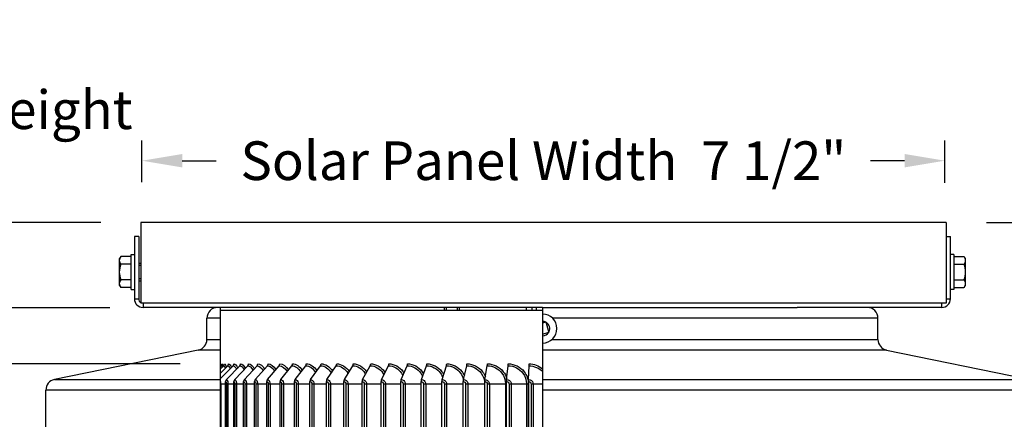
# Model space of a CAD drawing. Units: inches. Extents: x 0.5 to 67.5, y 1.5 to 42.5.
# Drawn here: x 32.5 to 41.7, y 17.9 to 21.6 of the extents above; entities that cross this region are included whole.
import ezdxf

# ---------------------------------------------------------------- set-up
doc = ezdxf.new("R2010")
doc.units = ezdxf.units.IN
doc.header["$LTSCALE"] = 4
doc.header["$MEASUREMENT"] = 0
doc.linetypes.add('DASHED', pattern=[0.2067, 0.1654, -0.0413])
for name, color, linetype in [('ASF', 1, 'Continuous'), ('DIMENSIONS', 5, 'Continuous'), ('Hidden Narrow (ANSI)', 7, 'DASHED'), ('Visible (ANSI)', 7, 'Continuous'), ('Visible Narrow (ANSI)', 7, 'Continuous')]:
    doc.layers.add(name, color=color, linetype=linetype)
doc.styles.add('Arial', font='arial.ttf')
doc.dimstyles.new('Dimensions', dxfattribs={"dimtxt": 0.12, "dimasz": 0.125, "dimexe": 0.0625, "dimexo": 0.125, "dimgap": 0.09, "dimtad": 0, "dimtih": 1, "dimtoh": 1, "dimzin": 0, "dimdsep": 46, "dimlunit": 5, "dimtxsty": 'Arial', "dimcen": 0, "dimadec": 0, "dimazin": 0, "dimtfac": 1, "dimtofl": 0, "dimtmove": 0, "dimatfit": 3, "dimfxl": 1, "dimfrac": 2, "dimtolj": 1, "dimtzin": 0, "dimarcsym": 0})

# ---------------------------------------------------------------- blocks, each defined once
blk = doc.blocks.new('*D3')
at = {"layer": 'Defpoints', "color": 0, "transparency": 16777216}
for p in [(30.6437, 18.3914), (34.3674, 18.3914), (34.3674, 14.3914)]:
    blk.add_point(p, dxfattribs=at)
at = {"layer": 'DIMENSIONS', "color": 0, "lineweight": -2, "transparency": 16777216}
for p, q in [((33.9924, 18.3914), (30.4562, 18.3914)), ((30.6437, 18.0164), (30.6437, 17.3478)), ((30.6437, 14.7664), (30.6437, 15.4374)), ((33.9924, 14.3914), (30.4562, 14.3914))]:
    blk.add_line(p, q, dxfattribs=at)
at = {"layer": 'DIMENSIONS', "color": 0, "transparency": 16777216}
for points in [[(30.5812, 18.0164), (30.7062, 18.0164), (30.6437, 18.3914)], [(30.5812, 14.7664), (30.7062, 14.7664), (30.6437, 14.3914)]]:
    blk.add_solid(points, dxfattribs=at)
at = {"layer": 'DIMENSIONS', "color": 0, "transparency": 16777216, "insert": (30.6437, 16.3926), "char_height": 0.36, "attachment_point": 5, "style": 'Arial'}
blk.add_mtext('\\A1;{\\H1.85507x;\\C1;*} Inner Louvers\\P4"', dxfattribs=at)
blk = doc.blocks.new('*D15')
at = {"layer": 'Defpoints', "color": 0, "transparency": 16777216}
for p in [(41.1267, 19.7078), (47.2494, 19.7078), (42.8667, 7.815)]:
    blk.add_point(p, dxfattribs=at)
at = {"layer": 'DIMENSIONS', "color": 0, "lineweight": -2, "transparency": 16777216}
for p, q in [((41.5017, 19.7078), (47.4369, 19.7078)), ((47.2494, 19.3328), (47.2494, 14.5154)), ((47.2494, 8.19), (47.2494, 13.0075)), ((43.2417, 7.815), (47.4369, 7.815))]:
    blk.add_line(p, q, dxfattribs=at)
at = {"layer": 'DIMENSIONS', "color": 0, "transparency": 16777216}
for points in [[(47.1869, 19.3328), (47.3119, 19.3328), (47.2494, 19.7078)], [(47.1869, 8.19), (47.3119, 8.19), (47.2494, 7.815)]]:
    blk.add_solid(points, dxfattribs=at)
at = {"layer": 'DIMENSIONS', "color": 0, "transparency": 16777216, "insert": (47.2494, 13.7614), "char_height": 0.36, "attachment_point": 5, "style": 'Arial'}
blk.add_mtext('\\A1;Overall Height \\P12"', dxfattribs=at)
blk = doc.blocks.new('*D16')
at = {"layer": 'Defpoints', "color": 0, "transparency": 16777216}
for p in [(28.6999, 18.9115), (33.7127, 18.9115), (34.3167, 11.8914)]:
    blk.add_point(p, dxfattribs=at)
at = {"layer": 'DIMENSIONS', "color": 0, "lineweight": -2, "transparency": 16777216}
for p, q in [((33.3377, 18.9115), (28.5124, 18.9115)), ((28.6999, 18.5365), (28.6999, 16.1514)), ((28.6999, 12.2664), (28.6999, 14.6514)), ((33.9417, 11.8914), (28.5124, 11.8914))]:
    blk.add_line(p, q, dxfattribs=at)
at = {"layer": 'DIMENSIONS', "color": 0, "transparency": 16777216}
for points in [[(28.6374, 18.5365), (28.7624, 18.5365), (28.6999, 18.9115)], [(28.6374, 12.2664), (28.7624, 12.2664), (28.6999, 11.8914)]]:
    blk.add_solid(points, dxfattribs=at)
at = {"layer": 'DIMENSIONS', "color": 0, "transparency": 16777216, "insert": (28.6999, 15.4014), "char_height": 0.36, "attachment_point": 5, "style": 'Arial'}
blk.add_mtext('\\A1;Head Height\\P7"', dxfattribs=at)
blk = doc.blocks.new('*D17')
at = {"layer": 'Defpoints', "color": 0, "transparency": 16777216}
for p in [(41.1135, 20.2828), (33.636, 19.7078), (41.1135, 19.7029)]:
    blk.add_point(p, dxfattribs=at)
at = {"layer": 'DIMENSIONS', "color": 0, "lineweight": -2, "transparency": 16777216}
for p, q in [((33.636, 20.0828), (33.636, 20.4703)), ((41.1135, 20.0779), (41.1135, 20.4703)), ((34.011, 20.2828), (34.3269, 20.2828)), ((40.7385, 20.2828), (40.4226, 20.2828))]:
    blk.add_line(p, q, dxfattribs=at)
at = {"layer": 'DIMENSIONS', "color": 0, "transparency": 16777216}
for points in [[(34.011, 20.3453), (34.011, 20.2203), (33.636, 20.2828)], [(40.7385, 20.3453), (40.7385, 20.2203), (41.1135, 20.2828)]]:
    blk.add_solid(points, dxfattribs=at)
at = {"layer": 'DIMENSIONS', "color": 0, "transparency": 16777216, "insert": (37.3748, 20.2828), "char_height": 0.36, "width": 5.972069, "attachment_point": 5, "style": 'Arial'}
blk.add_mtext('\\A1;Solar Panel Width  7 1/2"', dxfattribs=at)
blk = doc.blocks.new('*D18')
at = {"layer": 'Defpoints', "color": 0, "transparency": 16777216}
for p in [(28.6999, 19.7078), (33.6267, 19.7078), (33.7127, 18.9115)]:
    blk.add_point(p, dxfattribs=at)
at = {"layer": 'DIMENSIONS', "color": 0, "lineweight": -2, "transparency": 16777216}
for p, q in [((28.6999, 20.0828), (28.6999, 20.4578)), ((28.6999, 20.4578), (29.0749, 20.4578)), ((33.2517, 19.7078), (28.5124, 19.7078)), ((33.3377, 18.9115), (28.5124, 18.9115)), ((28.6999, 18.5365), (28.6999, 18.1615))]:
    blk.add_line(p, q, dxfattribs=at)
at = {"layer": 'DIMENSIONS', "color": 0, "transparency": 16777216}
for points in [[(28.6374, 20.0828), (28.7624, 20.0828), (28.6999, 19.7078)], [(28.6374, 18.5365), (28.7624, 18.5365), (28.6999, 18.9115)]]:
    blk.add_solid(points, dxfattribs=at)
at = {"layer": 'DIMENSIONS', "color": 0, "transparency": 16777216, "insert": (31.4286, 20.4578), "char_height": 0.36, "attachment_point": 5, "style": 'Arial'}
blk.add_mtext('\\A1;Solar Panel Height\\P3/4"', dxfattribs=at)

msp = doc.modelspace()

# ---------------------------------------------------------------- linework, layer by layer
msp.add_line((37.3667, 18.9164), (37.3667, 7.815))
at = {"layer": 'ASF', "color": 1}
for p, q in [((34.3667, 18.2545), (34.4855, 18.3733)), ((34.3667, 18.3059), (34.4353, 18.3733)), ((34.3667, 18.3435), (34.3975, 18.3733)), ((34.3667, 18.368), (34.3723, 18.3733)), ((34.4219, 18.2444), (34.548, 18.3733)), ((34.4996, 18.2444), (34.6224, 18.3733)), ((34.5895, 18.2444), (34.7084, 18.3733)), ((34.6911, 18.2444), (34.8057, 18.3733)), ((34.8042, 18.2444), (34.9139, 18.3733)), ((34.928, 18.2444), (35.0325, 18.3733)), ((35.0623, 18.2444), (35.1609, 18.3733)), ((35.2062, 18.2444), (35.2987, 18.3733)), ((35.3594, 18.2444), (35.4453, 18.3733)), ((35.521, 18.2444), (35.6001, 18.3733)), ((35.6905, 18.2444), (35.7623, 18.3733)), ((35.8671, 18.2444), (35.9313, 18.3733)), ((36.0501, 18.2444), (36.1064, 18.3733)), ((36.2386, 18.2444), (36.2869, 18.3733)), ((36.4319, 18.2444), (36.4719, 18.3733)), ((36.6292, 18.2444), (36.6607, 18.3733)), ((36.8296, 18.2444), (36.8525, 18.3733)), ((37.0322, 18.2444), (37.0465, 18.3733)), ((37.2363, 18.2444), (37.2419, 18.3733)), ((34.3667, 18.2039), (34.3692, 18.2039)), ((34.3692, 18.2039), (34.3692, 14.5789)), ((34.3692, 18.2039), (34.4146, 18.2039)), ((34.4146, 14.5564), (34.4146, 18.2264)), ((34.423, 18.2039), (34.437, 18.2039)), ((34.423, 18.2039), (34.423, 14.5789)), ((34.437, 18.2039), (34.437, 14.5789)), ((34.437, 18.2039), (34.4926, 18.2039)), ((34.4926, 14.5564), (34.4926, 18.2264)), ((34.5024, 18.2039), (34.5173, 18.2039)), ((34.5024, 18.2039), (34.5024, 14.5789)), ((34.5173, 18.2039), (34.5173, 14.5789)), ((34.5173, 18.2039), (34.5827, 18.2039)), ((34.5827, 14.5564), (34.5827, 18.2264)), ((34.5939, 18.2039), (34.6097, 18.2039)), ((34.5939, 18.2039), (34.5939, 14.5789)), ((34.6097, 18.2039), (34.6097, 14.5789)), ((34.6097, 18.2039), (34.6846, 18.2039)), ((34.6846, 14.5564), (34.6846, 18.2264)), ((34.6971, 18.2039), (34.7138, 18.2039)), ((34.6971, 18.2039), (34.6971, 14.5789)), ((34.7138, 18.2039), (34.7138, 14.5789)), ((34.7138, 18.2039), (34.7979, 18.2039)), ((34.7979, 14.5564), (34.7979, 18.2264)), ((34.8117, 18.2039), (34.8291, 18.2039)), ((34.8117, 18.2039), (34.8117, 14.5789)), ((34.8291, 18.2039), (34.8291, 14.5789)), ((34.8291, 18.2039), (34.9221, 18.2039)), ((34.9221, 14.5564), (34.9221, 18.2264)), ((34.9371, 18.2039), (34.9552, 18.2039)), ((34.9371, 18.2039), (34.9371, 14.5789)), ((34.9552, 18.2039), (34.9552, 14.5789)), ((34.9552, 18.2039), (35.0566, 18.2039)), ((35.0566, 14.5564), (35.0566, 18.2264)), ((35.0728, 18.2039), (35.0915, 18.2039)), ((35.0728, 18.2039), (35.0728, 14.5789)), ((35.0915, 18.2039), (35.0915, 14.5789)), ((35.0915, 18.2039), (35.2009, 18.2039)), ((35.2009, 14.5564), (35.2009, 18.2264)), ((35.2182, 18.2039), (35.2374, 18.2039)), ((35.2182, 18.2039), (35.2182, 14.5789)), ((35.2374, 18.2039), (35.2374, 14.5789)), ((35.2374, 18.2039), (35.3545, 18.2039)), ((35.3545, 14.5564), (35.3545, 18.2264)), ((35.3728, 18.2039), (35.3924, 18.2039)), ((35.3728, 18.2039), (35.3728, 14.5789)), ((35.3924, 18.2039), (35.3924, 14.5789)), ((35.3924, 18.2039), (35.5165, 18.2039)), ((35.5165, 14.5564), (35.5165, 18.2264)), ((35.5358, 18.2039), (35.5558, 18.2039)), ((35.5358, 18.2039), (35.5358, 14.5789)), ((35.5558, 18.2039), (35.5558, 14.5789)), ((35.5558, 18.2039), (35.6864, 18.2039)), ((35.6864, 14.5564), (35.6864, 18.2264)), ((35.7065, 18.2039), (35.7268, 18.2039)), ((35.7065, 18.2039), (35.7065, 14.5789)), ((35.7268, 18.2039), (35.7268, 14.5789)), ((35.7268, 18.2039), (35.8634, 18.2039)), ((35.8634, 14.5564), (35.8634, 18.2264)), ((35.8843, 18.2039), (35.9048, 18.2039)), ((35.8843, 18.2039), (35.8843, 14.5789)), ((35.9048, 18.2039), (35.9048, 14.5789)), ((35.9048, 18.2039), (36.0468, 18.2039)), ((36.0468, 14.5564), (36.0468, 18.2264)), ((36.0684, 18.2039), (36.0889, 18.2039)), ((36.0684, 18.2039), (36.0684, 14.5789)), ((36.0889, 18.2039), (36.0889, 14.5789)), ((36.0889, 18.2039), (36.2358, 18.2039)), ((36.2358, 14.5564), (36.2358, 18.2264)), ((36.258, 18.2039), (36.2785, 18.2039)), ((36.258, 18.2039), (36.258, 14.5789)), ((36.2785, 18.2039), (36.2785, 14.5789)), ((36.2785, 18.2039), (36.4296, 18.2039)), ((36.4296, 14.5564), (36.4296, 18.2264)), ((36.4523, 18.2039), (36.4727, 18.2039)), ((36.4523, 18.2039), (36.4523, 14.5789)), ((36.4727, 18.2039), (36.4727, 14.5789)), ((36.4727, 18.2039), (36.6274, 18.2039)), ((36.6274, 14.5564), (36.6274, 18.2264)), ((36.6505, 18.2039), (36.6707, 18.2039)), ((36.6505, 18.2039), (36.6505, 14.5789)), ((36.6707, 18.2039), (36.6707, 14.5789)), ((36.6707, 18.2039), (36.8277, 18.2039)), ((36.8277, 18.2039), (36.8277, 14.5789)), ((36.8277, 18.2039), (36.8283, 18.2039)), ((36.8283, 14.5564), (36.8283, 18.2264)), ((36.8517, 18.2039), (36.8717, 18.2039)), ((36.8517, 18.2039), (36.8517, 14.5789)), ((36.8717, 18.2039), (36.8717, 14.5789)), ((36.8717, 18.2039), (37.0215, 18.2039)), ((37.0215, 18.2039), (37.0215, 14.5789)), ((37.0215, 18.2039), (37.0314, 18.2039)), ((37.0314, 14.5564), (37.0314, 18.2264)), ((37.055, 18.2039), (37.0747, 18.2039)), ((37.055, 18.2039), (37.055, 14.5789)), ((37.0747, 18.2039), (37.0747, 14.5789)), ((37.0747, 18.2039), (37.2167, 18.2039)), ((37.2167, 18.2039), (37.2167, 14.5789)), ((37.2167, 18.2039), (37.2352, 18.2039)), ((37.2352, 18.2039), (37.2352, 14.5789)), ((37.236, 14.5564), (37.236, 18.2264)), ((37.2597, 18.2039), (37.279, 18.2039)), ((37.2597, 18.2039), (37.2597, 14.5789)), ((37.279, 18.2039), (37.279, 14.5789)), ((37.279, 18.2039), (37.3667, 18.2039)), ((37.3667, 18.2457), (37.3667, 18.1478)), ((37.3667, 18.1478), (37.3667, 17.6664))]:
    msp.add_line(p, q, dxfattribs=at)
for centre, ratio, start_param, end_param in [((34.3425, 18.3914), 0.999508, 4.47036, 4.712389), ((34.355, 18.3914), 0.995347, 3.905381, 4.712389), ((34.3804, 18.3914), 0.986964, 3.905381, 4.712389), ((34.4184, 18.3914), 0.974394, 3.905381, 4.712389), ((34.4689, 18.3914), 0.957693, 3.905381, 4.712389), ((34.5318, 18.3914), 0.936929, 3.905381, 4.712389), ((34.6066, 18.3914), 0.912191, 3.905381, 4.712389), ((34.6931, 18.3914), 0.883585, 3.905381, 4.712389), ((34.791, 18.3914), 0.85123, 3.905381, 4.712389), ((34.8998, 18.3914), 0.815266, 3.905381, 4.712389), ((35.019, 18.3914), 0.775843, 3.905381, 4.712389), ((35.1482, 18.3914), 0.73313, 3.905381, 4.712389), ((35.2869, 18.3914), 0.687308, 3.905381, 4.712389), ((35.4343, 18.3914), 0.63857, 3.905381, 4.712389), ((35.5899, 18.3914), 0.587124, 3.905381, 4.712389), ((35.7531, 18.3914), 0.533188, 3.905381, 4.712389), ((35.9231, 18.3914), 0.47699, 3.905381, 4.712389), ((36.0992, 18.3914), 0.418769, 3.905381, 4.712389), ((36.2807, 18.3914), 0.358772, 3.905381, 4.712389), ((36.4668, 18.3914), 0.297254, 3.905381, 4.712389), ((36.6567, 18.3914), 0.234474, 3.905381, 4.712389), ((36.8496, 18.3914), 0.1707, 3.905381, 4.712389), ((37.0447, 18.3914), 0.106203, 3.905381, 4.712389), ((37.2412, 18.3914), 0.041254, 3.905381, 4.712389), ((34.4381, 18.2264), 0.936929, 0.763788, 1.570796), ((34.5154, 18.2264), 0.912191, 0.763788, 1.570796), ((34.6048, 18.2264), 0.883585, 0.763788, 1.570796), ((34.7059, 18.2264), 0.85123, 0.763788, 1.570796), ((34.8183, 18.2264), 0.815266, 0.763788, 1.570796), ((34.9415, 18.2264), 0.775843, 0.763788, 1.570796), ((35.0749, 18.2264), 0.73313, 0.763788, 1.570796), ((35.2181, 18.2264), 0.687308, 0.763788, 1.570796), ((35.3704, 18.2264), 0.63857, 0.763788, 1.570796), ((35.5312, 18.2264), 0.587124, 0.763788, 1.570796), ((35.6998, 18.2264), 0.533188, 0.763788, 1.570796), ((35.8754, 18.2264), 0.47699, 0.763788, 1.570796), ((36.0573, 18.2264), 0.418769, 0.763788, 1.570796), ((36.2448, 18.2264), 0.358772, 0.763788, 1.570796), ((36.437, 18.2264), 0.297254, 0.763788, 1.570796), ((36.6332, 18.2264), 0.234474, 0.763788, 1.570796), ((36.8325, 18.2264), 0.1707, 0.763788, 1.570796), ((37.0341, 18.2264), 0.106203, 0.763788, 1.570796), ((37.237, 18.2264), 0.041254, 0.763788, 1.570796)]:
    msp.add_ellipse(centre, major_axis=(0, 0.025), ratio=ratio, start_param=start_param, end_param=end_param, dxfattribs=at)
for points in [[(34.3674, 18.3914), (34.3683, 18.3914), (34.3697, 18.3845), (34.3712, 18.372)], [(34.3723, 18.3733), (34.3747, 18.3733), (34.3775, 18.3673), (34.3803, 18.3563)], [(34.3799, 18.3914), (34.3831, 18.3914), (34.3868, 18.3823), (34.3904, 18.3662)], [(34.3975, 18.3733), (34.4022, 18.3733), (34.4075, 18.3651), (34.4124, 18.3505)], [(34.4051, 18.3914), (34.4109, 18.3914), (34.4174, 18.3805), (34.4232, 18.3612)], [(34.4353, 18.3733), (34.4427, 18.3733), (34.4507, 18.3631), (34.4577, 18.3453)], [(34.4428, 18.3914), (34.4515, 18.3914), (34.461, 18.3788), (34.4692, 18.3567)], [(34.4855, 18.3733), (34.4958, 18.3733), (34.5068, 18.3613), (34.5161, 18.3405)], [(34.4929, 18.3914), (34.5047, 18.3914), (34.5173, 18.3772), (34.5279, 18.3526)], [(34.548, 18.3733), (34.5614, 18.3733), (34.5755, 18.3596), (34.587, 18.336)], [(34.5552, 18.3914), (34.5702, 18.3914), (34.5862, 18.3757), (34.5991, 18.3487)], [(34.6224, 18.3733), (34.639, 18.3733), (34.6564, 18.3579), (34.6701, 18.3316)], [(34.6294, 18.3914), (34.6478, 18.3914), (34.6672, 18.3743), (34.6824, 18.345)], [(34.7084, 18.3733), (34.7285, 18.3733), (34.7493, 18.3562), (34.765, 18.3274)], [(34.7152, 18.3914), (34.7371, 18.3914), (34.76, 18.3729), (34.7775, 18.3414)], [(34.8057, 18.3733), (34.8293, 18.3733), (34.8536, 18.3546), (34.8713, 18.3232)], [(34.8123, 18.3914), (34.8378, 18.3914), (34.8642, 18.3715), (34.8838, 18.3379)], [(34.9139, 18.3733), (34.941, 18.3733), (34.9689, 18.3529), (34.9885, 18.319)], [(34.9202, 18.3914), (34.9493, 18.3914), (34.9793, 18.37), (35.0009, 18.3343)], [(35.0325, 18.3733), (35.0632, 18.3733), (35.0948, 18.3511), (35.116, 18.3146)], [(35.0384, 18.3914), (35.0712, 18.3914), (35.1049, 18.3686), (35.1284, 18.3307)], [(35.1609, 18.3733), (35.1955, 18.3733), (35.2307, 18.3493), (35.2534, 18.3102)], [(35.1666, 18.3914), (35.203, 18.3914), (35.2404, 18.3671), (35.2656, 18.3271)], [(35.2987, 18.3733), (35.3371, 18.3733), (35.3761, 18.3474), (35.4001, 18.3054)], [(35.304, 18.3914), (35.3442, 18.3914), (35.3852, 18.3656), (35.4119, 18.3232)], [(35.4503, 18.3914), (35.4942, 18.3914), (35.5388, 18.3639), (35.5669, 18.3192)], [(37.2419, 18.3733), (37.2885, 18.3733), (37.3347, 18.353), (37.3667, 18.3193)], [(37.2422, 18.3914), (37.2875, 18.3914), (37.3325, 18.374), (37.3666, 18.3444)], [(34.4146, 18.2264), (34.419, 18.2264), (34.423, 18.2156), (34.423, 18.2039)], [(34.4926, 18.2264), (34.4977, 18.2264), (34.5024, 18.2156), (34.5024, 18.2039)], [(34.5827, 18.2264), (34.5885, 18.2264), (34.5939, 18.2156), (34.5939, 18.2039)], [(34.6846, 18.2264), (34.6911, 18.2264), (34.6971, 18.2156), (34.6971, 18.2039)], [(34.7979, 18.2264), (34.8051, 18.2264), (34.8117, 18.2156), (34.8117, 18.2039)], [(34.9221, 18.2264), (34.9299, 18.2264), (34.9371, 18.2156), (34.9371, 18.2039)], [(35.0566, 18.2264), (35.0651, 18.2264), (35.0728, 18.2156), (35.0728, 18.2039)], [(35.2009, 18.2264), (35.21, 18.2264), (35.2182, 18.2156), (35.2182, 18.2039)], [(35.3545, 18.2264), (35.364, 18.2264), (35.3728, 18.2156), (35.3728, 18.2039)], [(35.5165, 18.2264), (35.5266, 18.2264), (35.5358, 18.2156), (35.5358, 18.2039)], [(35.6864, 18.2264), (35.6969, 18.2264), (35.7065, 18.2156), (35.7065, 18.2039)], [(35.8634, 18.2264), (35.8744, 18.2264), (35.8843, 18.2156), (35.8843, 18.2039)], [(36.0468, 18.2264), (36.0581, 18.2264), (36.0684, 18.2156), (36.0684, 18.2039)], [(36.2358, 18.2264), (36.2474, 18.2264), (36.258, 18.2156), (36.258, 18.2039)], [(36.4296, 18.2264), (36.4415, 18.2264), (36.4523, 18.2156), (36.4523, 18.2039)], [(36.6274, 18.2264), (36.6395, 18.2264), (36.6505, 18.2156), (36.6505, 18.2039)], [(36.8283, 18.2264), (36.8405, 18.2264), (36.8517, 18.2156), (36.8517, 18.2039)], [(37.0314, 18.2264), (37.0438, 18.2264), (37.055, 18.2156), (37.055, 18.2039)], [(37.236, 18.2264), (37.2484, 18.2264), (37.2597, 18.2156), (37.2597, 18.2039)]]:
    msp.add_open_spline(points, degree=3, dxfattribs=at)
for points, knots in [([(35.4453, 18.3733), (35.4863, 18.3733), (35.5279, 18.3469), (35.5531, 18.3043), (35.5538, 18.303), (35.5546, 18.3017), (35.5553, 18.3004)], [1.5707963, 1.5707963, 1.5707963, 1.5707963, 2.5070248, 2.5070248, 2.5070248, 2.5356882, 2.5356882, 2.5356882, 2.5356882]), ([(35.6001, 18.3733), (35.6432, 18.3733), (35.6868, 18.3469), (35.7131, 18.3043), (35.715, 18.3012), (35.7169, 18.2981), (35.7186, 18.2948)], [1.570796, 1.570796, 1.570796, 1.570796, 2.507025, 2.507025, 2.507025, 2.574824, 2.574824, 2.574824, 2.574824]), ([(35.6046, 18.3914), (35.651, 18.3914), (35.698, 18.3636), (35.7274, 18.3185), (35.7282, 18.3173), (35.729, 18.316), (35.7297, 18.3148)], [1.5707963, 1.5707963, 1.5707963, 1.5707963, 2.4837679, 2.4837679, 2.4837679, 2.5083821, 2.5083821, 2.5083821, 2.5083821]), ([(35.7623, 18.3733), (35.8074, 18.3733), (35.8528, 18.3469), (35.8802, 18.3043), (35.8834, 18.2993), (35.8864, 18.2941), (35.8891, 18.2887)], [1.570796, 1.570796, 1.570796, 1.570796, 2.507025, 2.507025, 2.507025, 2.617293, 2.617293, 2.617293, 2.617293]), ([(35.7664, 18.3914), (35.8149, 18.3914), (35.8639, 18.3636), (35.8944, 18.3185), (35.8963, 18.3157), (35.8981, 18.3129), (35.8998, 18.3101)], [1.5707963, 1.5707963, 1.5707963, 1.5707963, 2.4837679, 2.4837679, 2.4837679, 2.5394241, 2.5394241, 2.5394241, 2.5394241]), ([(35.9313, 18.3733), (35.9781, 18.3733), (36.0252, 18.3469), (36.0536, 18.3043), (36.0584, 18.2971), (36.0626, 18.2895), (36.0663, 18.2816)], [1.570796, 1.570796, 1.570796, 1.570796, 2.507025, 2.507025, 2.507025, 2.664628, 2.664628, 2.664628, 2.664628]), ([(35.935, 18.3914), (35.9854, 18.3914), (36.0361, 18.3636), (36.0677, 18.3185), (36.0708, 18.3141), (36.0737, 18.3095), (36.0764, 18.3048)], [1.570796, 1.570796, 1.570796, 1.570796, 2.483768, 2.483768, 2.483768, 2.573202, 2.573202, 2.573202, 2.573202]), ([(36.1064, 18.3733), (36.1548, 18.3733), (36.2033, 18.3469), (36.2325, 18.3043), (36.2391, 18.2947), (36.2448, 18.2842), (36.2494, 18.2733)], [1.570796, 1.570796, 1.570796, 1.570796, 2.507025, 2.507025, 2.507025, 2.719251, 2.719251, 2.719251, 2.719251]), ([(36.1097, 18.3914), (36.1617, 18.3914), (36.214, 18.3636), (36.2465, 18.3185), (36.251, 18.3122), (36.2552, 18.3056), (36.2589, 18.2988)], [1.570796, 1.570796, 1.570796, 1.570796, 2.483768, 2.483768, 2.483768, 2.61085, 2.61085, 2.61085, 2.61085]), ([(36.2869, 18.3733), (36.3366, 18.3733), (36.3863, 18.3469), (36.4163, 18.3043), (36.4252, 18.2916), (36.4323, 18.2777), (36.4376, 18.2629)], [1.570796, 1.570796, 1.570796, 1.570796, 2.507025, 2.507025, 2.507025, 2.785471, 2.785471, 2.785471, 2.785471]), ([(36.2896, 18.3914), (36.3432, 18.3914), (36.3968, 18.3636), (36.4301, 18.3185), (36.4363, 18.3101), (36.4418, 18.3011), (36.4465, 18.2917)], [1.570796, 1.570796, 1.570796, 1.570796, 2.483768, 2.483768, 2.483768, 2.654107, 2.654107, 2.654107, 2.654107]), ([(36.4719, 18.3733), (36.5228, 18.3733), (36.5735, 18.3469), (36.604, 18.3043), (36.616, 18.2877), (36.6248, 18.2688), (36.6302, 18.2489)], [1.570796, 1.570796, 1.570796, 1.570796, 2.507025, 2.507025, 2.507025, 2.872615, 2.872615, 2.872615, 2.872615]), ([(36.4742, 18.3914), (36.5289, 18.3914), (36.5836, 18.3636), (36.6176, 18.3185), (36.6258, 18.3075), (36.6329, 18.2956), (36.6386, 18.283)], [1.570796, 1.570796, 1.570796, 1.570796, 2.483768, 2.483768, 2.483768, 2.705917, 2.705917, 2.705917, 2.705917]), ([(36.6607, 18.3733), (36.7125, 18.3733), (36.764, 18.3469), (36.795, 18.3043), (36.8161, 18.2754), (36.8277, 18.2397), (36.8277, 18.2039)], [1.570796, 1.570796, 1.570796, 1.570796, 2.507025, 2.507025, 2.507025, 3.141593, 3.141593, 3.141593, 3.141593]), ([(36.6625, 18.3914), (36.7183, 18.3914), (36.7738, 18.3636), (36.8083, 18.3185), (36.8191, 18.3042), (36.8279, 18.2884), (36.8343, 18.2715)], [1.570796, 1.570796, 1.570796, 1.570796, 2.483768, 2.483768, 2.483768, 2.772068, 2.772068, 2.772068, 2.772068]), ([(36.8525, 18.3733), (36.905, 18.3733), (36.9571, 18.3469), (36.9885, 18.3043), (37.0097, 18.2754), (37.0215, 18.2397), (37.0215, 18.2039)], [1.570796, 1.570796, 1.570796, 1.570796, 2.507025, 2.507025, 2.507025, 3.141593, 3.141593, 3.141593, 3.141593]), ([(36.8539, 18.3914), (36.9103, 18.3914), (36.9665, 18.3636), (37.0013, 18.3185), (37.0159, 18.2995), (37.0268, 18.2777), (37.0333, 18.2546)], [1.570796, 1.570796, 1.570796, 1.570796, 2.483768, 2.483768, 2.483768, 2.867508, 2.867508, 2.867508, 2.867508]), ([(37.0465, 18.3733), (37.0995, 18.3733), (37.152, 18.3469), (37.1835, 18.3043), (37.2049, 18.2754), (37.2167, 18.2397), (37.2167, 18.2039)], [1.570796, 1.570796, 1.570796, 1.570796, 2.507025, 2.507025, 2.507025, 3.141593, 3.141593, 3.141593, 3.141593]), ([(37.0474, 18.3914), (37.1044, 18.3914), (37.1609, 18.3636), (37.1959, 18.3185), (37.2211, 18.286), (37.2352, 18.245), (37.2352, 18.2039)], [1.570796, 1.570796, 1.570796, 1.570796, 2.483768, 2.483768, 2.483768, 3.141593, 3.141593, 3.141593, 3.141593]), ([(34.3667, 18.2276), (34.3677, 18.2234), (34.3684, 18.2186), (34.3688, 18.2135), (34.3691, 18.2103), (34.3692, 18.2071), (34.3692, 18.2039)], [2.5104387, 2.5104387, 2.5104387, 2.5104387, 2.9027281, 2.9027281, 2.9027281, 3.1415927, 3.1415927, 3.1415927, 3.1415927]), ([(34.4219, 18.2444), (34.4285, 18.2444), (34.435, 18.2309), (34.4366, 18.2135), (34.4369, 18.2103), (34.437, 18.2071), (34.437, 18.2039)], [1.570796, 1.570796, 1.570796, 1.570796, 2.902728, 2.902728, 2.902728, 3.141593, 3.141593, 3.141593, 3.141593]), ([(34.4996, 18.2444), (34.5074, 18.2444), (34.5149, 18.2309), (34.5168, 18.2135), (34.5172, 18.2103), (34.5173, 18.2071), (34.5173, 18.2039)], [1.570796, 1.570796, 1.570796, 1.570796, 2.902728, 2.902728, 2.902728, 3.141593, 3.141593, 3.141593, 3.141593]), ([(34.5895, 18.2444), (34.5984, 18.2444), (34.607, 18.2309), (34.6091, 18.2135), (34.6095, 18.2103), (34.6097, 18.2071), (34.6097, 18.2039)], [1.570796, 1.570796, 1.570796, 1.570796, 2.902728, 2.902728, 2.902728, 3.141593, 3.141593, 3.141593, 3.141593]), ([(34.6911, 18.2444), (34.7011, 18.2444), (34.7107, 18.2309), (34.7131, 18.2135), (34.7136, 18.2103), (34.7138, 18.2071), (34.7138, 18.2039)], [1.570796, 1.570796, 1.570796, 1.570796, 2.902728, 2.902728, 2.902728, 3.141593, 3.141593, 3.141593, 3.141593]), ([(34.8042, 18.2444), (34.8151, 18.2444), (34.8258, 18.2309), (34.8284, 18.2135), (34.8289, 18.2103), (34.8291, 18.2071), (34.8291, 18.2039)], [1.570796, 1.570796, 1.570796, 1.570796, 2.902728, 2.902728, 2.902728, 3.141593, 3.141593, 3.141593, 3.141593]), ([(34.928, 18.2444), (34.94, 18.2444), (34.9515, 18.2309), (34.9544, 18.2135), (34.9549, 18.2103), (34.9552, 18.2071), (34.9552, 18.2039)], [1.570796, 1.570796, 1.570796, 1.570796, 2.902728, 2.902728, 2.902728, 3.141593, 3.141593, 3.141593, 3.141593]), ([(35.0623, 18.2444), (35.0751, 18.2444), (35.0876, 18.2309), (35.0907, 18.2135), (35.0912, 18.2103), (35.0915, 18.2071), (35.0915, 18.2039)], [1.570796, 1.570796, 1.570796, 1.570796, 2.902728, 2.902728, 2.902728, 3.141593, 3.141593, 3.141593, 3.141593]), ([(35.2062, 18.2444), (35.22, 18.2444), (35.2333, 18.2309), (35.2365, 18.2135), (35.2371, 18.2103), (35.2374, 18.2071), (35.2374, 18.2039)], [1.570796, 1.570796, 1.570796, 1.570796, 2.902728, 2.902728, 2.902728, 3.141593, 3.141593, 3.141593, 3.141593]), ([(35.3594, 18.2444), (35.374, 18.2444), (35.388, 18.2309), (35.3915, 18.2135), (35.3921, 18.2103), (35.3924, 18.2071), (35.3924, 18.2039)], [1.570796, 1.570796, 1.570796, 1.570796, 2.902728, 2.902728, 2.902728, 3.141593, 3.141593, 3.141593, 3.141593]), ([(35.521, 18.2444), (35.5364, 18.2444), (35.5511, 18.2309), (35.5548, 18.2135), (35.5554, 18.2103), (35.5558, 18.2071), (35.5558, 18.2039)], [1.570796, 1.570796, 1.570796, 1.570796, 2.902728, 2.902728, 2.902728, 3.141593, 3.141593, 3.141593, 3.141593]), ([(35.6905, 18.2444), (35.7066, 18.2444), (35.7219, 18.2309), (35.7258, 18.2135), (35.7264, 18.2103), (35.7268, 18.2071), (35.7268, 18.2039)], [1.570796, 1.570796, 1.570796, 1.570796, 2.902728, 2.902728, 2.902728, 3.141593, 3.141593, 3.141593, 3.141593]), ([(35.8671, 18.2444), (35.8838, 18.2444), (35.8997, 18.2309), (35.9037, 18.2135), (35.9044, 18.2103), (35.9048, 18.2071), (35.9048, 18.2039)], [1.570796, 1.570796, 1.570796, 1.570796, 2.902728, 2.902728, 2.902728, 3.141593, 3.141593, 3.141593, 3.141593]), ([(36.0501, 18.2444), (36.0673, 18.2444), (36.0837, 18.2309), (36.0878, 18.2135), (36.0886, 18.2103), (36.0889, 18.2071), (36.0889, 18.2039)], [1.570796, 1.570796, 1.570796, 1.570796, 2.902728, 2.902728, 2.902728, 3.141593, 3.141593, 3.141593, 3.141593]), ([(36.2386, 18.2444), (36.2563, 18.2444), (36.2732, 18.2309), (36.2774, 18.2135), (36.2782, 18.2103), (36.2785, 18.2071), (36.2785, 18.2039)], [1.570796, 1.570796, 1.570796, 1.570796, 2.902728, 2.902728, 2.902728, 3.141593, 3.141593, 3.141593, 3.141593]), ([(36.4319, 18.2444), (36.45, 18.2444), (36.4673, 18.2309), (36.4716, 18.2135), (36.4723, 18.2103), (36.4727, 18.2071), (36.4727, 18.2039)], [1.570796, 1.570796, 1.570796, 1.570796, 2.902728, 2.902728, 2.902728, 3.141593, 3.141593, 3.141593, 3.141593]), ([(36.6292, 18.2444), (36.6476, 18.2444), (36.6652, 18.2309), (36.6696, 18.2135), (36.6703, 18.2103), (36.6707, 18.2071), (36.6707, 18.2039)], [1.570796, 1.570796, 1.570796, 1.570796, 2.902728, 2.902728, 2.902728, 3.141593, 3.141593, 3.141593, 3.141593]), ([(36.8296, 18.2444), (36.8482, 18.2444), (36.866, 18.2309), (36.8705, 18.2135), (36.8713, 18.2103), (36.8717, 18.2071), (36.8717, 18.2039)], [1.570796, 1.570796, 1.570796, 1.570796, 2.902728, 2.902728, 2.902728, 3.141593, 3.141593, 3.141593, 3.141593]), ([(37.0322, 18.2444), (37.0511, 18.2444), (37.069, 18.2309), (37.0735, 18.2135), (37.0743, 18.2103), (37.0747, 18.2071), (37.0747, 18.2039)], [1.570796, 1.570796, 1.570796, 1.570796, 2.902728, 2.902728, 2.902728, 3.141593, 3.141593, 3.141593, 3.141593]), ([(37.2363, 18.2444), (37.2553, 18.2444), (37.2733, 18.2309), (37.2778, 18.2135), (37.2786, 18.2103), (37.279, 18.2071), (37.279, 18.2039)], [1.570796, 1.570796, 1.570796, 1.570796, 2.902728, 2.902728, 2.902728, 3.141593, 3.141593, 3.141593, 3.141593])]:
    msp.add_open_spline(points, degree=3, knots=knots, dxfattribs=at)
at = {"layer": 'Hidden Narrow (ANSI)', "ltscale": 0.009423}
for p, q in [((33.626, 19.3069), (33.606, 19.3069)), ((33.606, 19.1859), (33.626, 19.1859))]:
    msp.add_line(p, q, dxfattribs=at)
at = {"layer": 'Hidden Narrow (ANSI)', "ltscale": 0.011804}
for p, q in [((36.4685, 18.9164), (36.4685, 18.8914)), ((36.5735, 18.8914), (36.5735, 18.9164))]:
    msp.add_line(p, q, dxfattribs=at)
at = {"layer": 'Visible (ANSI)'}
for p, q in [((41.126, 19.7078), (33.626, 19.7078)), ((33.626, 19.7078), (33.626, 18.9564)), ((41.126, 19.7078), (41.126, 18.9564)), ((33.606, 19.5764), (33.566, 19.5764)), ((33.566, 19.5764), (33.566, 18.9964)), ((33.606, 19.5764), (33.606, 18.9964)), ((41.126, 19.5764), (41.166, 19.5764)), ((41.166, 18.9964), (41.166, 19.5764)), ((33.425, 19.3714), (33.425, 19.3546)), ((33.425, 19.3546), (33.425, 19.2464)), ((33.535, 19.3907), (33.4404, 19.3907)), ((33.535, 19.0824), (33.535, 19.4104)), ((33.535, 19.4104), (33.566, 19.4104)), ((41.197, 19.4104), (41.166, 19.4104)), ((41.197, 19.4104), (41.197, 19.0824)), ((41.197, 19.3907), (41.2916, 19.3907)), ((41.307, 19.3546), (41.307, 19.3714)), ((41.307, 19.2464), (41.307, 19.3546)), ((33.535, 19.3185), (33.4404, 19.3185)), ((33.606, 19.3284), (33.626, 19.3284)), ((41.197, 19.3185), (41.2916, 19.3185)), ((33.425, 19.2464), (33.425, 19.1381)), ((33.535, 19.1742), (33.4404, 19.1742)), ((41.197, 19.1742), (41.2916, 19.1742)), ((41.307, 19.1381), (41.307, 19.2464)), ((33.425, 19.1381), (33.425, 19.1214)), ((33.535, 19.102), (33.4404, 19.102)), ((33.535, 19.0824), (33.566, 19.0824)), ((33.606, 19.1644), (33.626, 19.1644)), ((41.197, 19.0824), (41.166, 19.0824)), ((41.197, 19.102), (41.2916, 19.102)), ((41.307, 19.1214), (41.307, 19.1381)), ((41.126, 18.9564), (33.626, 18.9564)), ((37.3667, 18.9164), (33.646, 18.9164)), ((34.3667, 18.8164), (34.3667, 18.9164)), ((34.3667, 18.8914), (37.3667, 18.8914)), ((36.452, 18.9164), (36.452, 18.8914)), ((36.59, 18.9164), (36.59, 18.8914)), ((37.2155, 18.9164), (37.2155, 18.8914)), ((37.2695, 18.8914), (37.2695, 18.9164)), ((37.3667, 18.9164), (37.3667, 18.855)), ((37.3667, 18.9164), (39.7398, 18.9164)), ((41.086, 18.9164), (39.7398, 18.9164)), ((34.241, 18.618), (34.241, 18.8164)), ((34.3667, 18.618), (34.3667, 18.8164)), ((40.491, 18.618), (40.491, 18.8164)), ((37.397, 18.7799), (37.3667, 18.7712)), ((37.397, 18.7799), (37.3995, 18.7806)), ((37.3995, 18.7806), (37.4002, 18.7782)), ((37.4259, 18.689), (37.4002, 18.7782)), ((34.3667, 18.52), (34.3667, 18.618)), ((37.3667, 18.6692), (37.4241, 18.6858)), ((37.4266, 18.6865), (37.4241, 18.6858)), ((37.4259, 18.689), (37.4266, 18.6865)), ((37.3667, 18.585), (37.3667, 18.52)), ((34.161, 18.52), (32.8209, 18.2457)), ((37.3667, 18.52), (37.3667, 18.2457)), ((40.5709, 18.52), (41.911, 18.2457)), ((34.3667, 18.1478), (34.3667, 18.2457)), ((32.741, 17.7601), (32.741, 18.1478)), ((34.3667, 17.7663), (34.3667, 18.1478))]:
    msp.add_line(p, q, dxfattribs=at)
for centre, radius, start, end in [((33.6017, 19.2464), 0.2165, 138.18969, 144.73561), ((41.1302, 19.2464), 0.2165, 35.26439, 41.81031), ((33.6017, 19.2464), 0.1768, 155.90516, 180), ((41.1302, 19.2464), 0.1768, 0, 24.09484), ((33.6017, 19.2464), 0.1768, 180, 204.09484), ((41.1302, 19.2464), 0.1768, 335.90516, 0), ((33.6017, 19.2464), 0.2165, 215.26439, 221.81031), ((41.1302, 19.2464), 0.2165, 318.18969, 324.73561), ((33.646, 18.9964), 0.08, 180, 270), ((33.646, 18.9964), 0.04, 180, 240), ((41.086, 18.9964), 0.08, 270, 0), ((34.341, 18.8164), 0.1, 90, 180), ((40.391, 18.8164), 0.1, 0, 90), ((37.366, 18.72), 0.135, 270.31873, 89.68127), ((34.141, 18.618), 0.1, 281.5668, 0), ((40.591, 18.618), 0.1, 180, 258.4332), ((32.841, 18.1478), 0.1, 101.5668, 180)]:
    msp.add_arc(centre, radius, start, end, dxfattribs=at)
for centre, major_axis, start_param, end_param in [((33.6017, 19.3546), (-0.1768, 0), 5.862651, 6.283185), ((33.6017, 19.3546), (-0.1768, 0), 0, 0.420534), ((41.1302, 19.3546), (0.1768, 0), 0, 0.420534), ((41.1302, 19.3546), (0.1768, 0), 5.862651, 6.283185), ((33.6017, 19.1381), (-0.1768, 0), 5.862651, 6.283185), ((41.1302, 19.1381), (0.1768, 0), 0, 0.420534), ((33.6017, 19.1381), (-0.1768, 0), 0, 0.420534), ((41.1302, 19.1381), (0.1768, 0), 5.862651, 6.283185)]:
    msp.add_ellipse(centre, major_axis=major_axis, ratio=0.5, start_param=start_param, end_param=end_param, dxfattribs=at)
msp.add_open_spline([(37.31, 18.8914), (37.3103, 18.8977), (37.3106, 18.904), (37.3111, 18.9123), (37.3113, 18.9143), (37.3114, 18.9164)], degree=3, knots=[13.41626202, 13.41626202, 13.41626202, 13.41626202, 13.46354946, 13.46354946, 13.47915343, 13.47915343, 13.47915343, 13.47915343], dxfattribs=at)
msp.add_rational_spline([(34.3667, 18.2457), (34.3667, 18.4518), (34.3667, 18.52)], [1, 1.04653316865, 1], degree=2, dxfattribs=at)
at = {"layer": 'Visible Narrow (ANSI)'}
for p, q in [((33.566, 18.9964), (33.606, 18.9964)), ((41.126, 18.9964), (41.166, 18.9964)), ((33.646, 18.9564), (33.646, 18.9164)), ((41.086, 18.9164), (41.086, 18.9564)), ((34.3667, 18.8164), (34.241, 18.8164)), ((40.491, 18.8164), (37.4605, 18.8164)), ((34.241, 18.618), (34.3667, 18.618)), ((37.4544, 18.618), (40.491, 18.618)), ((34.3667, 18.52), (34.161, 18.52)), ((40.5709, 18.52), (37.3667, 18.52)), ((32.8209, 18.2457), (34.3667, 18.2457)), ((37.3667, 18.2457), (41.911, 18.2457)), ((34.3667, 18.1478), (32.741, 18.1478)), ((41.991, 18.1478), (37.3667, 18.1478))]:
    msp.add_line(p, q, dxfattribs=at)
for start, end in [(62.6172, 89.36247), (332.6172, 59.52534), (270.63753, 329.52534)]:
    msp.add_arc((37.366, 18.72), 0.0675, start, end, dxfattribs=at)

# ---------------------------------------------------------------- dimensions: what is measured, and where the dimension line sits
at = {"layer": 'DIMENSIONS'}
for base, p1, p2, text, override, picture, middle in [((28.6999, 19.7078), (33.7127, 18.9115), (33.6267, 19.7078), 'Solar Panel Height\\P<>', {"dimdec": 3, "dimpost": '"'}, '*D18', (31.4286, 20.4578)), ((47.2494, 19.7078), (42.8667, 7.815), (41.1267, 19.7078), 'Overall Height \\P<>', {"dimpost": '"'}, '*D15', (47.2494, 13.7614)), ((28.6999, 18.9115), (34.3167, 11.8914), (33.7127, 18.9115), 'Head Height\\P<>', {"dimdec": 3, "dimpost": '"'}, '*D16', (28.6999, 15.4014))]:
    dim = msp.add_linear_dim(base=base, p1=p1, p2=p2, angle=90, text=text, dimstyle='Dimensions', override=override, dxfattribs=at)
    dim.commit()
    dim.dimension.update_dxf_attribs({"geometry": picture, "text_midpoint": middle})
dim = msp.add_linear_dim(base=(41.11354, 20.28276), p1=(33.63597, 19.70783), p2=(41.11354, 19.70293), text='Solar Panel Width  <>', dimstyle='Dimensions', override={"dimdec": 3, "dimpost": '"'}, dxfattribs=at)
dim.commit()
dim.dimension.update_dxf_attribs({"geometry": '*D17', "text_midpoint": (37.37475, 20.28276)})
dim = msp.add_linear_dim(base=(30.6437, 18.3914), p1=(34.3674, 14.3914), p2=(34.3674, 18.3914), angle=90, text='{\\H1.85507x;\\C1;*} Inner Louvers\\P<>', dimstyle='Dimensions', override={"dimdec": 3, "dimpost": '"'}, dxfattribs=at)
dim.commit()
dim.dimension.update_dxf_attribs({"geometry": '*D3', "text_midpoint": (30.6437, 16.3926), "dimtype": 160})

doc.saveas('drawing.dxf')
